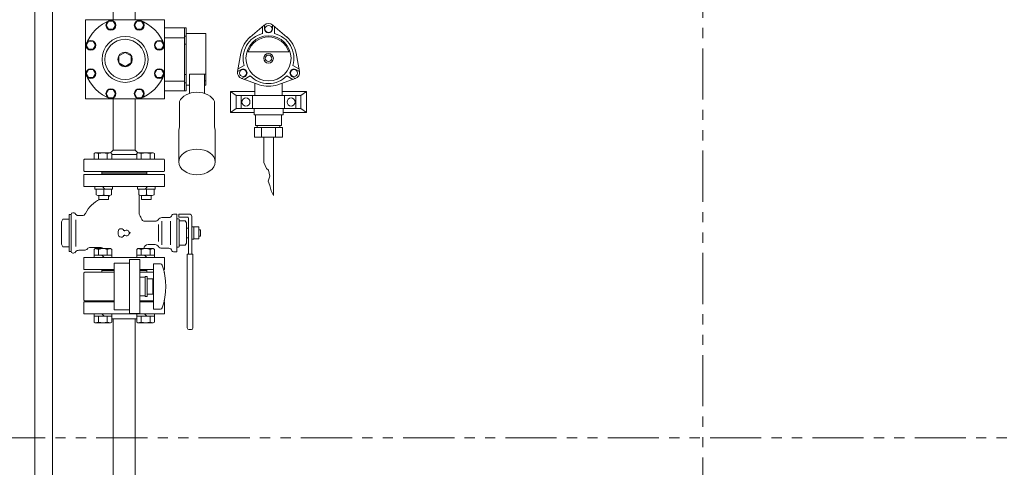
# Model space of a CAD drawing. Units: millimetres. Extents: x 3687 to 15499, y 2950 to 10075.
# Drawn here: x 6314 to 7537, y 6491 to 7046 of the extents above; entities that cross this region are included whole.
import ezdxf

# ---------------------------------------------------------------- set-up
doc = ezdxf.new("R2010")
doc.units = ezdxf.units.MM
doc.linetypes.add('PHANTOM', pattern=[63.5, 31.75, -6.35, 6.35, -6.35, 6.35, -6.35])
doc.linetypes.add('実線', pattern=[0])
for name, color, linetype in [('CSLAYER17', 7, 'Continuous'), ('HI_VB', 7, 'Continuous'), ('ガス管', 7, 'Continuous')]:
    doc.layers.add(name, color=color, linetype=linetype)

msp = doc.modelspace()

# ---------------------------------------------------------------- linework, layer by layer
at = {"color": 1, "linetype": 'PHANTOM', "lineweight": 13, "ltscale": 2}
for p, q in [((7162.1, 5423.3), (7162.1, 8546.2)), ((6028.3, 6527.1), (9010.6, 6527.1))]:
    msp.add_line(p, q, dxfattribs=at)
at = {"color": 6, "linetype": 'Continuous', "lineweight": 9}
for p, q in [((6430.4, 7046.1), (6430.4, 7109.7)), ((6457.6, 7046.1), (6457.6, 7109.7)), ((6494, 7046.1), (6396, 7046.1)), ((6396, 7046.1), (6396, 6948.1)), ((6424.5, 7044.6), (6421.6, 7039.6)), ((6430.3, 7044.6), (6424.5, 7044.6)), ((6433.2, 7039.6), (6430.3, 7044.6)), ((6459.7, 7044.6), (6456.8, 7039.6)), ((6465.5, 7044.6), (6459.7, 7044.6)), ((6468.4, 7039.6), (6465.5, 7044.6)), ((6494, 6948.1), (6494, 7046.1)), ((6421.6, 7039.6), (6424.5, 7034.6)), ((6424.5, 7034.6), (6430.3, 7034.6)), ((6430.3, 7034.6), (6433.2, 7039.6)), ((6456.8, 7039.6), (6459.7, 7034.6)), ((6459.7, 7034.6), (6465.5, 7034.6)), ((6465.5, 7034.6), (6468.4, 7039.6)), ((6521, 7036.2), (6494, 7036.2)), ((6519, 7036.2), (6519, 6958)), ((6521, 7036.2), (6521, 6958)), ((6545.3, 7029.1), (6521, 7029.1)), ((6545.3, 6965.1), (6545.3, 7029.1)), ((6399.6, 7019.7), (6396.7, 7014.7)), ((6405.4, 7019.7), (6399.6, 7019.7)), ((6408.3, 7014.7), (6405.4, 7019.7)), ((6484.6, 7019.7), (6481.7, 7014.7)), ((6490.4, 7019.7), (6484.6, 7019.7)), ((6493.3, 7014.7), (6490.4, 7019.7)), ((6519, 7024.1), (6494, 7024.1)), ((6521, 7026), (6519, 7026)), ((6396.7, 7014.7), (6399.6, 7009.7)), ((6399.6, 7009.7), (6405.4, 7009.7)), ((6405.4, 7009.7), (6408.3, 7014.7)), ((6445, 7005.8), (6437.4, 7001.5)), ((6452.6, 7001.5), (6445, 7005.8)), ((6481.7, 7014.7), (6484.6, 7009.7)), ((6484.6, 7009.7), (6490.4, 7009.7)), ((6490.4, 7009.7), (6493.3, 7014.7)), ((6519, 7015.9), (6521, 7015.9)), ((6437.4, 7001.5), (6437.4, 6992.7)), ((6437.4, 6992.7), (6445, 6988.3)), ((6445, 6988.3), (6452.6, 6992.7)), ((6452.6, 6992.7), (6452.6, 7001.5)), ((6399.6, 6984.5), (6396.7, 6979.5)), ((6396.7, 6979.5), (6399.6, 6974.5)), ((6405.4, 6984.5), (6399.6, 6984.5)), ((6408.3, 6979.5), (6405.4, 6984.5)), ((6405.4, 6974.5), (6408.3, 6979.5)), ((6484.6, 6984.5), (6481.7, 6979.5)), ((6481.7, 6979.5), (6484.6, 6974.5)), ((6490.4, 6984.5), (6484.6, 6984.5)), ((6493.3, 6979.5), (6490.4, 6984.5)), ((6490.4, 6974.5), (6493.3, 6979.5)), ((6399.6, 6974.5), (6405.4, 6974.5)), ((6484.6, 6974.5), (6490.4, 6974.5)), ((6519, 6970.1), (6494, 6970.1)), ((6519, 6978.3), (6521, 6978.3)), ((6521, 6968.1), (6519, 6968.1)), ((6524.8, 6954.9), (6524.8, 6979)), ((6524.8, 6979), (6545.3, 6979)), ((6543.8, 6954.9), (6543.8, 6979)), ((6545.3, 6970.7), (6543.8, 6970.7)), ((6424.5, 6959.6), (6421.6, 6954.6)), ((6430.3, 6959.6), (6424.5, 6959.6)), ((6433.2, 6954.6), (6430.3, 6959.6)), ((6459.7, 6959.6), (6456.8, 6954.6)), ((6465.5, 6959.6), (6459.7, 6959.6)), ((6468.4, 6954.6), (6465.5, 6959.6)), ((6521, 6958), (6494, 6958)), ((6524.8, 6965.1), (6521, 6965.1)), ((6545.3, 6965.1), (6543.8, 6965.1)), ((6494, 6948.1), (6396, 6948.1)), ((6421.6, 6954.6), (6424.5, 6949.6)), ((6424.5, 6949.6), (6430.3, 6949.6)), ((6430.3, 6949.6), (6433.2, 6954.6)), ((6430.4, 6948.1), (6430.4, 6884.5)), ((6456.8, 6954.6), (6459.7, 6949.6)), ((6457.6, 6948.1), (6457.6, 6884.5)), ((6459.7, 6949.6), (6465.5, 6949.6)), ((6465.5, 6949.6), (6468.4, 6954.6)), ((6512.6, 6912.9), (6512.6, 6944.7)), ((6556, 6912.9), (6556, 6944.7)), ((6511.8, 6869.8), (6511.8, 6908.9)), ((6556.8, 6869.8), (6556.8, 6908.9)), ((6430.4, 6884.5), (6427, 6881)), ((6457.6, 6884.5), (6430.4, 6884.5)), ((6457.6, 6884.5), (6461, 6881)), ((6394, 6872.3), (6394.7, 6873.1)), ((6394, 6872.3), (6394, 6858.6)), ((6394.7, 6873.1), (6444, 6873.1)), ((6406.5, 6880.2), (6408, 6881.1)), ((6406.5, 6873.1), (6406.5, 6880.2)), ((6408, 6881.1), (6427, 6881.1)), ((6412, 6880.2), (6408, 6881.1)), ((6412, 6873.1), (6412, 6880.2)), ((6423, 6880.2), (6427, 6881.1)), ((6423, 6873.1), (6423, 6880.2)), ((6428.5, 6880.2), (6427, 6881.1)), ((6428.5, 6873.1), (6428.5, 6880.2)), ((6459.6, 6879.1), (6428.5, 6879.1)), ((6493.5, 6873.1), (6444, 6873.1)), ((6459.6, 6880.2), (6461, 6881.1)), ((6459.6, 6873.1), (6459.6, 6880.2)), ((6465.1, 6880.2), (6461, 6881.1)), ((6480, 6881.1), (6461, 6881.1)), ((6465.1, 6873.1), (6465.1, 6880.2)), ((6476, 6880.2), (6480, 6881.1)), ((6476, 6873.1), (6476, 6880.2)), ((6481.5, 6880.2), (6480, 6881.1)), ((6481.5, 6873.1), (6481.5, 6880.2)), ((6493.5, 6873.1), (6494, 6872.6)), ((6494, 6872.6), (6494, 6858.6)), ((6394.5, 6858.1), (6394, 6858.6)), ((6394.5, 6858.1), (6394, 6858.6)), ((6394.5, 6858.1), (6444, 6858.1)), ((6416, 6858.1), (6416, 6854.1)), ((6416, 6858.1), (6416, 6857.1)), ((6416, 6858.1), (6416, 6857.1)), ((6416, 6858.1), (6416, 6857.1)), ((6493.5, 6858.1), (6444, 6858.1)), ((6472, 6858.1), (6472, 6854.1)), ((6472, 6858.1), (6472, 6857.1)), ((6472, 6858.1), (6472, 6857.1)), ((6493.5, 6858.1), (6494, 6858.6)), ((6493.5, 6858.1), (6494, 6858.6)), ((6416, 6857.1), (6444, 6857.1)), ((6416, 6857.1), (6444, 6857.1)), ((6416, 6857.1), (6444, 6857.1)), ((6416, 6855.1), (6472, 6855.1)), ((6416.1, 6855.1), (6416, 6855.1)), ((6472, 6857.1), (6444, 6857.1)), ((6472, 6857.1), (6444, 6857.1)), ((6472, 6857.1), (6444, 6857.1)), ((6407.5, 6839.1), (6407.5, 6836.1)), ((6407.5, 6836.1), (6429.5, 6836.1)), ((6409, 6836.1), (6409, 6828.9)), ((6417, 6839.1), (6420, 6836.1)), ((6418.5, 6836.1), (6418.5, 6828.9)), ((6428, 6836.1), (6428, 6828.9)), ((6429.5, 6839.1), (6429.5, 6836.1)), ((6460.6, 6839.1), (6460.6, 6836.1)), ((6482.5, 6836.1), (6460.6, 6836.1)), ((6462, 6836.1), (6462, 6828.9)), ((6473, 6839.1), (6470, 6836.1)), ((6471.5, 6836.1), (6471.5, 6828.9)), ((6481, 6836.1), (6481, 6828.9)), ((6482.5, 6839.1), (6482.5, 6836.1)), ((6412.5, 6828.1), (6412.5, 6823.1)), ((6412.5, 6823.1), (6424.5, 6823.1)), ((6413, 6828.1), (6424, 6828.1)), ((6424.5, 6828.1), (6424.5, 6823.1)), ((6465.5, 6828.1), (6465.5, 6823.1)), ((6465.5, 6823.1), (6477.5, 6823.1)), ((6477, 6828.1), (6466.1, 6828.1)), ((6477.5, 6828.1), (6477.5, 6823.1)), ((6406.5, 6761.2), (6408, 6762.1)), ((6406.5, 6751.1), (6406.5, 6761.2)), ((6408, 6762.1), (6427, 6762.1)), ((6412, 6761.2), (6408, 6762.1)), ((6412, 6754.1), (6412, 6761.2)), ((6423, 6761.2), (6427, 6762.1)), ((6423, 6754.1), (6423, 6761.2)), ((6428.5, 6761.2), (6427, 6762.1)), ((6428.5, 6751.1), (6428.5, 6761.2)), ((6459.6, 6761.2), (6461, 6762.1)), ((6459.6, 6751.1), (6459.6, 6761.2)), ((6461, 6762.1), (6480, 6762.1)), ((6465.1, 6761.2), (6461, 6762.1)), ((6465.1, 6754.1), (6465.1, 6761.2)), ((6476, 6761.2), (6480, 6762.1)), ((6476, 6754.1), (6476, 6761.2)), ((6481.5, 6761.2), (6480, 6762.1)), ((6481.5, 6751.1), (6481.5, 6761.2)), ((6406.5, 6754.1), (6428.5, 6754.1)), ((6419, 6751.1), (6416, 6754.1)), ((6450.5, 6681.6), (6450.5, 6748.6)), ((6463.5, 6748.6), (6450.5, 6748.6)), ((6459.6, 6754.1), (6481.5, 6754.1)), ((6463.5, 6681.6), (6463.5, 6748.6)), ((6472, 6751.1), (6469, 6754.1)), ((6416, 6736.1), (6416, 6733.1)), ((6416, 6735.1), (6416, 6736.1)), ((6416, 6735.1), (6431.5, 6735.1)), ((6431.5, 6744.1), (6431.5, 6686.1)), ((6450.5, 6744.1), (6431.5, 6744.1)), ((6472, 6735.1), (6463.5, 6735.1)), ((6472, 6736.1), (6472, 6733.1)), ((6472, 6735.1), (6472, 6736.1)), ((6394, 6732.1), (6395, 6733.1)), ((6394, 6732.1), (6394, 6698.1)), ((6431.5, 6733.1), (6395, 6733.1)), ((6463.5, 6733.1), (6480.5, 6733.1)), ((6494, 6732.1), (6493.6, 6732.4)), ((6494, 6732.1), (6494, 6730.6)), ((6494, 6699.5), (6494, 6698.1)), ((6394, 6698.1), (6395, 6697.1)), ((6431.5, 6697.1), (6395, 6697.1)), ((6463.5, 6697.1), (6480.5, 6697.1)), ((6493.6, 6697.7), (6494, 6698.1)), ((6406.5, 6681.1), (6406.5, 6670.9)), ((6428.5, 6678.1), (6406.5, 6678.1)), ((6412, 6678.1), (6412, 6670.9)), ((6416, 6681.1), (6419, 6678.1)), ((6423, 6678.1), (6423, 6670.9)), ((6428.5, 6681.1), (6428.5, 6670.9)), ((6450.5, 6686.1), (6431.5, 6686.1)), ((6450.5, 6681.6), (6463.5, 6681.6)), ((6459.6, 6681.1), (6459.6, 6670.9)), ((6481.5, 6678.1), (6459.6, 6678.1)), ((6465.1, 6678.1), (6465.1, 6670.9)), ((6469, 6681.1), (6472, 6678.1)), ((6476, 6678.1), (6476, 6670.9)), ((6481.5, 6681.1), (6481.5, 6670.9)), ((6406.5, 6670.9), (6408, 6670.1)), ((6412, 6670.9), (6408, 6670.1)), ((6427, 6670.1), (6408, 6670.1)), ((6423, 6670.9), (6427, 6670.1)), ((6428.5, 6670.9), (6427, 6670.1)), ((6459.6, 6670.9), (6461, 6670.1)), ((6465.1, 6670.9), (6461, 6670.1)), ((6480, 6670.1), (6461, 6670.1)), ((6476, 6670.9), (6480, 6670.1)), ((6481.5, 6670.9), (6480, 6670.1))]:
    msp.add_line(p, q, dxfattribs=at)
at = {"color": 3, "linetype": 'Continuous', "lineweight": 9}
for p, q in [((6333.2, 6002.1), (6333.2, 7095.1)), ((6354.9, 7095.1), (6354.9, 6002.1))]:
    msp.add_line(p, q, dxfattribs=at)
at = {"color": 51, "linetype": 'Continuous', "lineweight": 9}
for p, q in [((6600.5, 7024.9), (6617.9, 7039.8)), ((6615.6, 7037.8), (6615.6, 7029)), ((6618.1, 7039.9), (6618.1, 7035)), ((6628.1, 7039.9), (6628.1, 7035)), ((6628.3, 7039.8), (6645.7, 7024.9)), ((6630.6, 7037.8), (6630.6, 7029.1)), ((6584.7, 6982.3), (6588.9, 7004.8)), ((6648.3, 7006.5), (6597.8, 7006.5)), ((6657.3, 7004.8), (6661.4, 6982.3)), ((6584.7, 6982), (6589, 6984.5)), ((6585.3, 6985.3), (6592.8, 6989.6)), ((6660.9, 6985.3), (6653.3, 6989.7)), ((6661.5, 6982.1), (6657.2, 6984.5)), ((6589.7, 6973.4), (6594, 6975.9)), ((6611.5, 6965.7), (6589.9, 6973.3)), ((6592.8, 6972.3), (6600.3, 6976.7)), ((6606.1, 6967.6), (6606.1, 6952.2)), ((6656.2, 6973.3), (6634.7, 6965.7)), ((6640.1, 6967.6), (6640.1, 6952.2)), ((6653.4, 6972.3), (6645.8, 6976.7)), ((6656.5, 6973.4), (6652.2, 6975.9)), ((6576.1, 6931.2), (6576.1, 6957.2)), ((6606.1, 6957.2), (6576.1, 6957.2)), ((6583.1, 6952.2), (6576.1, 6957.2)), ((6670.1, 6957.2), (6640.1, 6957.2)), ((6663.1, 6952.2), (6670.1, 6957.2)), ((6670.1, 6957.2), (6670.1, 6931.2)), ((6583.1, 6952.2), (6583.1, 6936.2)), ((6663.1, 6952.2), (6583.1, 6952.2)), ((6589.1, 6936.2), (6589.1, 6952.2)), ((6603.1, 6952.2), (6603.1, 6936.2)), ((6643.1, 6936.2), (6643.1, 6952.2)), ((6657.1, 6952.2), (6657.1, 6936.2)), ((6663.1, 6936.2), (6663.1, 6952.2)), ((6583.1, 6936.2), (6576.1, 6931.2)), ((6605.1, 6931.2), (6576.1, 6931.2)), ((6663.1, 6936.2), (6583.1, 6936.2)), ((6641.1, 6936.2), (6605.1, 6936.2)), ((6605.1, 6936.2), (6605.1, 6928.2)), ((6641.1, 6936.2), (6641.1, 6928.2)), ((6670.1, 6931.2), (6641.1, 6931.2)), ((6663.1, 6936.2), (6670.1, 6931.2)), ((6641.1, 6928.2), (6605.1, 6928.2)), ((6607.1, 6915.2), (6607.1, 6928.2)), ((6639.1, 6915.2), (6639.1, 6928.2)), ((6640.4, 6912.7), (6605.8, 6912.7)), ((6605.8, 6900.7), (6605.8, 6912.7)), ((6639.1, 6915.2), (6607.1, 6915.2)), ((6609.1, 6915.2), (6609.1, 6912.7)), ((6614.3, 6900.7), (6614.3, 6912.7)), ((6631.7, 6900.7), (6631.7, 6912.7)), ((6637.1, 6915.2), (6637.1, 6912.7)), ((6640.4, 6912.7), (6640.4, 6900.7)), ((6640.4, 6900.7), (6605.8, 6900.7)), ((6617.1, 6900.7), (6617.1, 6869)), ((6629.1, 6900.7), (6629.1, 6828.3)), ((6617.1, 6869), (6620.4, 6861.6)), ((6620.4, 6861.6), (6623.2, 6859.4)), ((6623.2, 6859.4), (6624.9, 6852.1)), ((6624.9, 6852.1), (6622.8, 6846.1)), ((6622.8, 6846.1), (6624.9, 6840.4)), ((6624.9, 6840.4), (6626.3, 6833.8)), ((6626.3, 6833.8), (6629.1, 6828.3))]:
    msp.add_line(p, q, dxfattribs=at)
at = {"color": 6, "linetype": 'Continuous', "lineweight": 9}
for centre, radius in [((6427.4, 7039.6), 6.1), ((6462.6, 7039.6), 6.1), ((6402.5, 7014.7), 6.1), ((6445, 6997.1), 28.6), ((6445, 6997.1), 25), ((6487.5, 7014.7), 6.1), ((6445, 6997.1), 9), ((6402.5, 6979.5), 6.1), ((6487.5, 6979.5), 6.1), ((6427.4, 6954.6), 6.1), ((6462.6, 6954.6), 6.1)]:
    msp.add_circle(centre, radius, dxfattribs=at)
at = {"color": 51, "linetype": 'Continuous', "lineweight": 9}
for centre, radius in [((6623.1, 7034.9), 4.4), ((6623.1, 6998.5), 28), ((6623.1, 6998.5), 6), ((6623.1, 6998.5), 4), ((6591.5, 6980.2), 4.4), ((6654.7, 6980.2), 4.4), ((6595.1, 6944.2), 5), ((6651.1, 6944.2), 5)]:
    msp.add_circle(centre, radius, dxfattribs=at)
at = {"color": 6, "linetype": 'Continuous', "lineweight": 9}
for centre, radius, start, end in [((6445, 6997.1), 52, 109.5572, 160.4428), ((6445, 6997.1), 52, 19.5572, 70.4428), ((6445, 6997.1), 52, 199.5572, 250.4428), ((6445, 6997.1), 52, 289.5572, 340.4428), ((6417.5, 6862.9), 18.2, 72.4121, 107.5879), ((6470.5, 6862.9), 18.2, 72.4121, 107.5879), ((6413.8, 6841.5), 13.4, 249.274, 290.726), ((6423.3, 6841.5), 13.4, 249.274, 290.726), ((6466.8, 6841.5), 13.4, 249.274, 290.726), ((6476.3, 6841.5), 13.4, 249.274, 290.726), ((6417.5, 6743.9), 18.2, 72.4121, 107.5879), ((6470.5, 6743.9), 18.2, 72.4121, 107.5879), ((6417.5, 6688.2), 18.2, 252.4121, 287.5879), ((6470.5, 6688.2), 18.2, 252.4121, 287.5879)]:
    msp.add_arc(centre, radius, start, end, dxfattribs=at)
at = {"color": 51, "linetype": 'Continuous', "lineweight": 9}
for centre, radius, start, end in [((6623.1, 7033.7), 8, 49.5035, 130.4965), ((6623.1, 6998.5), 31.5, 103.7956, 196.2473), ((6623.1, 7035), 5, 180, 360), ((6623.1, 6998.5), 31.5, 343.7956, 76.2473), ((6623.1, 6998.5), 34.8, 130.4965, 169.5035), ((6623.1, 6998.5), 26.5, 17.571, 162.429), ((6623.1, 6998.5), 34.8, 10.4965, 49.5035), ((6592.6, 6980.8), 8, 169.5035, 250.4965), ((6591.5, 6980.2), 5, 300, 120), ((6654.7, 6980.2), 5, 60, 240), ((6653.6, 6980.8), 8, 289.5035, 10.4965), ((6623.1, 6998.5), 31.5, 223.7956, 316.2473), ((6623.1, 6998.5), 34.8, 250.4965, 289.5035)]:
    msp.add_arc(centre, radius, start, end, dxfattribs=at)
at = {"color": 6, "linetype": 'Continuous', "lineweight": 9}
for centre, start_param, end_param in [((6534.3, 6940.5), 3.411526, 6.013252), ((6534.3, 6908.7), 6.013253, 6.283185), ((6534.3, 6908.7), 3.141593, 3.411526)]:
    msp.add_ellipse(centre, major_axis=(-22.5, 0), ratio=0.707111, start_param=start_param, end_param=end_param, dxfattribs=at)
msp.add_ellipse((6534.3, 6869.8), major_axis=(-22.5, 0), ratio=0.707111, dxfattribs=at)
at = {"layer": 'CSLAYER17', "color": 6, "lineweight": 9}
for p, q in [((6480.5, 6687.1), (6480.5, 6743.1)), ((6489.1, 6743.1), (6480.5, 6743.1)), ((6463.5, 6726.6), (6470, 6726.6)), ((6470, 6702.6), (6470, 6727.6)), ((6472.5, 6727.6), (6470, 6727.6)), ((6472.5, 6702.6), (6472.5, 6727.6)), ((6472.5, 6724.6), (6479.5, 6724.6)), ((6479.5, 6705.6), (6479.5, 6724.6)), ((6480.5, 6719.1), (6479.5, 6719.1)), ((6480.5, 6711.1), (6479.5, 6711.1)), ((6463.5, 6703.6), (6470, 6703.6)), ((6472.5, 6702.6), (6470, 6702.6)), ((6479.5, 6705.6), (6472.5, 6705.6)), ((6489.1, 6687.1), (6480.5, 6687.1))]:
    msp.add_line(p, q, dxfattribs=at)
for centre, radius, start, end in [((6489.1, 6741.1), 2, 19.2403, 90), ((6414.6, 6715.1), 80.9, 340.7597, 19.2403), ((6489.1, 6689.1), 2, 270, 340.7597)]:
    msp.add_arc(centre, radius, start, end, dxfattribs=at)
at = {"layer": 'HI_VB', "color": 6, "lineweight": 9}
for p, q in [((6394, 6854.1), (6394, 6839.1)), ((6494, 6854.1), (6394, 6854.1)), ((6494, 6839.1), (6494, 6854.1)), ((6394, 6839.1), (6494, 6839.1)), ((6384.1, 6797.8), (6384.1, 6764.7)), ((6490.5, 6796.3), (6490.5, 6766.8)), ((6501.6, 6796.3), (6501.6, 6766.8)), ((6486.7, 6792.1), (6486.7, 6771)), ((6394, 6751.1), (6394, 6736.1)), ((6494, 6751.1), (6394, 6751.1)), ((6494, 6736.1), (6494, 6751.1)), ((6394, 6736.1), (6431.5, 6736.1)), ((6463.5, 6736.1), (6480.5, 6736.1)), ((6492.7, 6736.1), (6494, 6736.1))]:
    msp.add_line(p, q, dxfattribs=at)
at = {"layer": 'HI_VB', "color": 6, "linetype": 'Continuous', "lineweight": 9}
for p, q in [((6462.5, 6805.9), (6462.5, 6828.7)), ((6366, 6795.6), (6367.9, 6798.9)), ((6375.5, 6798.9), (6367.9, 6798.9)), ((6378, 6804.6), (6375.5, 6804.6)), ((6375.5, 6804.6), (6375.5, 6758.6)), ((6378, 6804.6), (6378, 6758.6)), ((6381.2, 6806.6), (6380, 6806.6)), ((6384.1, 6804.5), (6382.6, 6806)), ((6391.4, 6803.1), (6387.6, 6803.1)), ((6490.5, 6800.6), (6499.4, 6800.6)), ((6505.2, 6805.1), (6509.3, 6805.1)), ((6509.3, 6805.1), (6509.3, 6758.1)), ((6509.3, 6799.1), (6511.3, 6799.1)), ((6511.8, 6801.1), (6511.8, 6805.1)), ((6511.8, 6805.1), (6524.8, 6805.1)), ((6522.8, 6801.1), (6511.8, 6801.1)), ((6512.3, 6798.1), (6512.3, 6797.1)), ((6512.3, 6798.1), (6512.3, 6765.1)), ((6512.8, 6796.6), (6519.8, 6796.6)), ((6521.3, 6794.1), (6519.8, 6796.6)), ((6523.8, 6800.1), (6523.8, 6755.1)), ((6527.8, 6802.1), (6527.8, 6755.1)), ((6366, 6795.6), (6366, 6767.6)), ((6470, 6796.1), (6482.2, 6796.1)), ((6521.3, 6794.1), (6521.3, 6769.1)), ((6521.3, 6787.6), (6523.8, 6787.6)), ((6523.8, 6787.6), (6523.8, 6775.6)), ((6530.5, 6789.3), (6527.8, 6789.3)), ((6530.5, 6773.9), (6530.5, 6789.3)), ((6536.5, 6789.1), (6530.5, 6789.1)), ((6536.5, 6774.1), (6536.5, 6789.1)), ((6538.5, 6785.6), (6536.5, 6785.6)), ((6538.5, 6777.6), (6538.5, 6785.6)), ((6521.3, 6775.6), (6523.8, 6775.6)), ((6527.8, 6773.9), (6530.5, 6773.9)), ((6530.5, 6774.1), (6536.5, 6774.1)), ((6536.5, 6777.6), (6538.5, 6777.6)), ((6366, 6767.6), (6367.9, 6764.2)), ((6375.5, 6764.2), (6367.9, 6764.2)), ((6394.4, 6760.1), (6387.6, 6760.1)), ((6402, 6763.6), (6414.5, 6763.6)), ((6473.5, 6767.1), (6482.2, 6767.1)), ((6490.5, 6762.6), (6499.4, 6762.6)), ((6509.3, 6764.1), (6511.3, 6764.1)), ((6512.3, 6765.1), (6512.3, 6766.1)), ((6512.8, 6766.6), (6519.8, 6766.6)), ((6521.3, 6769.1), (6519.8, 6766.6)), ((6378, 6758.6), (6375.5, 6758.6)), ((6381.2, 6756.6), (6380, 6756.6)), ((6384.1, 6758.6), (6382.6, 6757.1)), ((6505.2, 6758.1), (6509.3, 6758.1)), ((6522.3, 6755.1), (6522.3, 6663.6)), ((6529.3, 6755.1), (6522.3, 6755.1)), ((6529.3, 6755.1), (6529.3, 6663.6)), ((6527.3, 6661.6), (6524.3, 6661.6))]:
    msp.add_line(p, q, dxfattribs=at)
for centre, radius, start, end in [((6427.5, 6790.9), 35, 113.0788, 154.5344), ((6422.5, 6828.9), 3, 311.3894, 347.6627), ((6380, 6804.6), 2, 90, 180), ((6381.2, 6804.6), 2, 45, 90), ((6387.6, 6808.1), 5, 225, 270), ((6391.4, 6808.1), 5, 270, 334.5344), ((6467.5, 6805.9), 5, 180, 223.1306), ((6460.2, 6799.1), 5, 11.537, 43.1307), ((6470, 6801.1), 5, 191.537, 270), ((6482.2, 6801.1), 5, 270, 326.633), ((6490.5, 6795.6), 5, 90, 146.633), ((6499.4, 6804.6), 4, 270, 345.5225), ((6505.2, 6803.1), 2, 90, 165.5224), ((6511.3, 6798.1), 1, 0, 90), ((6512.8, 6797.1), 0.5, 180, 270), ((6522.8, 6800.1), 1, 0, 90), ((6524.8, 6802.1), 3, 0, 90), ((6387.6, 6755.1), 5, 90, 135), ((6394.4, 6765.1), 5, 270, 319.4584), ((6402, 6758.6), 5, 90, 139.4584), ((6414.5, 6758.6), 5, 44.425, 90), ((6473.5, 6762.1), 5, 90, 180), ((6482.2, 6762.1), 5, 33.367, 90), ((6490.5, 6767.6), 5, 213.367, 270), ((6499.4, 6758.6), 4, 14.4775, 90), ((6505.2, 6760.1), 2, 194.4776, 270), ((6511.3, 6765.1), 1, 270, 0), ((6512.8, 6766.1), 0.5, 90, 180), ((6380, 6758.6), 2, 180, 270), ((6381.2, 6758.6), 2, 270, 315), ((6524.3, 6663.6), 2, 180, 270), ((6527.3, 6663.6), 2, 270, 0)]:
    msp.add_arc(centre, radius, start, end, dxfattribs=at)
at = {"layer": 'HI_VB', "color": 6, "lineweight": 9}
for centre, radius, start, end in [((6440.1, 6783.1), 3.75, 27.3758, 198.8191), ((6444.3, 6785.2), 0.9, 207.3758, 312.2208), ((6446.9, 6782.3), 3, 13.3331, 132.2208), ((6440.1, 6780.1), 3.75, 161.1809, 332.6242), ((6435.7, 6781.6), 0.9, 341.1809, 18.8191), ((6444.3, 6777.9), 0.9, 47.7792, 152.6242), ((6446.9, 6780.8), 3, 227.7792, 346.6669), ((6450.7, 6783.2), 0.9, 193.3331, 268.4414), ((6450.7, 6779.9), 0.9, 91.5586, 166.6669), ((6450.6, 6781.6), 0.75, 271.5586, 88.4414)]:
    msp.add_arc(centre, radius, start, end, dxfattribs=at)
at = {"layer": 'ガス管', "color": 6, "linetype": '実線', "lineweight": 9, "ltscale": 0.001}
for p, q in [((6394, 6696.1), (6394, 6681.1)), ((6431.5, 6696.1), (6394, 6696.1)), ((6416, 6697.1), (6431.5, 6697.1)), ((6416, 6697.1), (6416, 6696.1)), ((6463.5, 6697.1), (6472, 6697.1)), ((6480.5, 6696.1), (6463.5, 6696.1)), ((6472, 6697.1), (6472, 6696.1)), ((6494, 6696.1), (6493.3, 6696.1)), ((6494, 6681.1), (6494, 6696.1)), ((6494, 6681.1), (6394, 6681.1)), ((6459.6, 6675.1), (6428.5, 6675.1)), ((6430.4, 6675.1), (6430.4, 6239.1)), ((6457.6, 6675.1), (6457.6, 6239.1))]:
    msp.add_line(p, q, dxfattribs=at)

doc.saveas('drawing.dxf')
